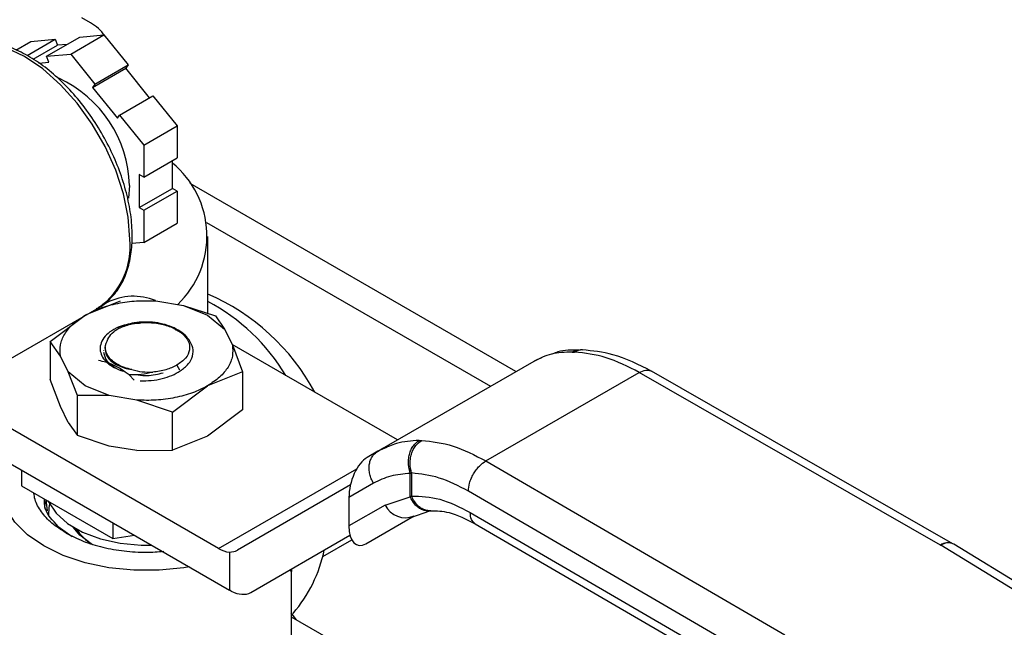
# Model space of a CAD drawing. Extents: x 0.4 to 10.6, y 0.4 to 8.1.
# Drawn here: x 3.8 to 4, y 5.7 to 5.8 of the extents above; entities that cross this region are included whole.
import ezdxf

# ---------------------------------------------------------------- set-up
doc = ezdxf.new("R2010")
doc.units = 0
doc.linetypes.add('SLD-SOLID', pattern=[0])
doc.layers.get('0').update_dxf_attribs({"linetype": 'CONTINUOUS'})

msp = doc.modelspace()

# ---------------------------------------------------------------- linework, layer by layer
at = {"color": 7, "linetype": 'SLD-SOLID'}
for p, q in [((3.841821610919724, 5.795188194903191), (3.84044898607695, 5.795980594358229)), ((3.829938882019055, 5.79085100449642), (3.832338703727062, 5.792236392079649)), ((3.831723348147979, 5.790005358196663), (3.836183552777794, 5.792580179522843)), ((3.832338703727062, 5.792236392079649), (3.836183552777794, 5.792580179522843)), ((3.834834152684805, 5.789872187413339), (3.840137453543703, 5.792933717832673)), ((3.836183552777794, 5.792580179522843), (3.836552417535696, 5.791629468950862)), ((3.838679001735536, 5.790215974856531), (3.843982302594436, 5.793277505275867)), ((3.840137453543703, 5.792933717832673), (3.843982302594436, 5.793277505275867)), ((3.843982302594436, 5.793277505275867), (3.847827151645167, 5.788494549609052)), ((3.832676370394001, 5.789391874564497), (3.836552417535696, 5.791629468950862)), ((3.834834152684805, 5.789872187413339), (3.838679001735536, 5.790215974856531)), ((3.838121163731765, 5.791769738500238), (3.836552417535696, 5.791629468950862)), ((3.838679001735536, 5.790215974856531), (3.842523850786268, 5.785433019189716)), ((3.833598587259412, 5.788778016605802), (3.835203017442707, 5.788921476841359)), ((3.835203017442707, 5.788921476841359), (3.834834152684805, 5.789872187413339)), ((3.842154986028365, 5.784908190802053), (3.847458286887265, 5.787969721221388)), ((3.842523850786268, 5.785433019189716), (3.847827151645167, 5.788494549609052)), ((3.847827151645167, 5.788494549609052), (3.847458286887265, 5.787969721221388)), ((3.851240941275436, 5.783264135123524), (3.847458286887265, 5.787969721221388)), ((3.842523850786268, 5.785433019189716), (3.842154986028365, 5.784908190802053)), ((3.842154986028365, 5.784908190802053), (3.846108886794275, 5.779989575838291)), ((3.846477751552178, 5.780514404225954), (3.851781052411077, 5.78357593464529)), ((3.851781052411077, 5.78357593464529), (3.855625901461809, 5.778792978978474)), ((3.846108886794275, 5.779989575838291), (3.846477751552178, 5.780514404225954)), ((3.846477751552178, 5.780514404225954), (3.850322600602909, 5.775731448559139)), ((3.850322600602909, 5.775731448559139), (3.855625901461809, 5.778792978978474)), ((3.855625901461809, 5.778792978978474), (3.855625901461809, 5.773666235868467)), ((3.850322600602909, 5.775731448559139), (3.850322600602909, 5.770604705449131)), ((3.850322600602909, 5.770604705449131), (3.855625901461809, 5.773666235868467)), ((3.854888171946003, 5.76881996477919), (3.854888171946003, 5.773240353684149)), ((3.850322600602909, 5.770604705449131), (3.849584871087104, 5.771030587633448)), ((3.849584871087104, 5.771030587633448), (3.849584871087104, 5.765758434359855)), ((3.848048166586258, 5.769281631622096), (3.847864549231807, 5.767256173219962)), ((3.849584871087104, 5.765758434359855), (3.854888171946003, 5.76881996477919)), ((3.850322600602909, 5.765332552175538), (3.855625901461809, 5.768394082594873)), ((3.855625901461809, 5.768394082594873), (3.854888171946003, 5.76881996477919)), ((3.855625901461809, 5.768394082594873), (3.855625901461809, 5.763267339484865)), ((3.909586132526412, 5.73963201242241), (3.857705585678891, 5.769582014613762)), ((3.849584871087104, 5.765758434359855), (3.850322600602909, 5.765332552175538)), ((3.850322600602909, 5.765332552175538), (3.850322600602909, 5.760205809065529)), ((3.850322600602909, 5.760205809065529), (3.855625901461809, 5.763267339484865)), ((3.86049861444262, 5.748908220841961), (3.86049861444262, 5.761174150245886)), ((3.850322600602909, 5.760205809065529), (3.84839349923269, 5.76003331833339)), ((3.825786866111805, 5.739824468933721), (3.84318734104823, 5.749869549298971)), ((3.846564737688948, 5.750845431657797), (3.84098962625699, 5.748615205799617)), ((3.844469482463503, 5.750622777924527), (3.843062107890866, 5.749810317877444)), ((3.852264218016983, 5.750895846941976), (3.856652153690555, 5.750173848547862)), ((3.856652153690265, 5.750173848547615), (3.860476821013243, 5.748615205799624)), ((3.856652153690555, 5.750173848547862), (3.861729569248372, 5.748503191229729)), ((3.835414514824818, 5.744408545011443), (3.840989626256975, 5.748615205799657)), ((3.860476821013969, 5.748615205799561), (3.863176761989301, 5.746407272350374)), ((3.86172956924837, 5.748503191229727), (3.863176761989321, 5.746407272350409)), ((3.856419706801542, 5.745718251928761), (3.854623304749853, 5.746755292759166)), ((3.863176761989321, 5.746407272350409), (3.864427435403955, 5.743874171004687)), ((3.857548245136767, 5.744690513367536), (3.85641970680176, 5.745718251928935)), ((3.835414514824821, 5.744408545011444), (3.835414514824821, 5.738348160926022)), ((3.837039011866905, 5.742106522518217), (3.835414514824821, 5.744408545011444)), ((3.844192468917799, 5.743587310262209), (3.844192468917799, 5.74308176194717)), ((3.890722948520432, 5.728742528075482), (3.864393989093908, 5.743941912824413)), ((3.864427435403955, 5.743874171004687), (3.866051932446039, 5.739595713581615)), ((3.838289685281539, 5.739573421172493), (3.837039011866905, 5.742106522518217)), ((3.843925152769288, 5.742998094784197), (3.843925152769288, 5.742960073404659)), ((3.913610726006366, 5.741761460790626), (3.913018734098891, 5.74153873264706)), ((3.918553465072151, 5.742753756934029), (3.918948890520418, 5.742741838982464)), ((3.920194712044795, 5.743084952720523), (3.91986812111699, 5.743095764642929)), ((3.887595649192644, 5.726937176599966), (3.91250328575119, 5.741316049134809)), ((3.912503285488304, 5.741316048982961), (3.913058044366293, 5.741553019581238)), ((3.840989626256891, 5.73736548772328), (3.838289685281559, 5.739573421172467)), ((3.839736878022489, 5.735807080829334), (3.838289685281539, 5.739573421172493)), ((3.846529976414317, 5.739901698634115), (3.847013682608488, 5.739698548987842)), ((3.848006214148665, 5.739112669731432), (3.848762728637091, 5.738267937695819)), ((3.866051932446042, 5.739595713581616), (3.860476821013886, 5.737365487723246)), ((3.866051932446039, 5.739595713581615), (3.866051932445567, 5.733535329497152)), ((3.904814728311619, 5.725395677406384), (3.929241208486554, 5.739496784260873)), ((3.977225229907628, 5.711998146726843), (3.929241208486554, 5.739496784261219)), ((3.979182781335791, 5.712199267976869), (3.931193880156048, 5.739700702028498)), ((3.837039011866989, 5.734069703503634), (3.835414515057298, 5.738348160250067)), ((3.844814293580595, 5.735806844976194), (3.840989626257616, 5.737365487724182)), ((3.854901709581912, 5.733158826935097), (3.86047682101387, 5.737365487723223)), ((3.839736878022491, 5.729440683278553), (3.839736878022489, 5.735807080829334)), ((3.844814293580305, 5.735806844975043), (3.839736878022488, 5.735807080829332)), ((3.849202229253877, 5.735084846580928), (3.844814293580305, 5.735806844975043)), ((3.83828968528128, 5.731536602158393), (3.837039011866935, 5.734069703503552)), ((3.854901709581927, 5.733158826935147), (3.849202229253877, 5.735084846580928)), ((3.862226992857636, 5.711443738895016), (3.825786866111805, 5.732480176292073)), ((3.854901709581929, 5.727098442849726), (3.854901709581927, 5.733158826935147)), ((3.866051932445389, 5.733535329497421), (3.86047681811854, 5.729328667037224)), ((3.838289685281281, 5.731536602158393), (3.839736878022491, 5.729440683278553)), ((3.844814293580344, 5.727770025960543), (3.839736878022486, 5.729440683278541)), ((3.86047681811854, 5.729328667037224), (3.854901710172433, 5.72709844299591)), ((3.849202229252821, 5.727048027566485), (3.844814293580316, 5.727770025960417)), ((3.894177686675599, 5.728681919593177), (3.894588773841635, 5.72867904295883)), ((3.825786866111805, 5.726854402981829), (3.863956677220622, 5.704819440056082)), ((3.849202229252819, 5.727048027566479), (3.854901709581929, 5.727098442849726)), ((3.887595649192681, 5.726937176599901), (3.885875268096279, 5.725943713550571)), ((3.888389712003569, 5.72736020813223), (3.887099931701459, 5.726575127134599)), ((3.888343997541451, 5.727248758468905), (3.887595649192819, 5.726937176599662)), ((3.904814728311619, 5.725395677406728), (3.952448926911351, 5.697695091458844)), ((3.830830283232971, 5.723942900250858), (3.830830283232857, 5.721427001047789)), ((3.89276557544535, 5.723406157867988), (3.892984171851629, 5.723484651766438)), ((3.892765579905574, 5.719682270118031), (3.892765575445296, 5.723406157867954)), ((3.892984171851629, 5.723484651766438), (3.892984171851629, 5.719798088655565)), ((3.830830283232857, 5.721427001047789), (3.845400246827549, 5.713015940099039)), ((3.883234416425857, 5.721577468662391), (3.865237990265134, 5.71118512917147)), ((3.886915904830511, 5.721845942437765), (3.882994490303735, 5.719581455551593)), ((3.888764560320348, 5.718367168317283), (3.892765579905574, 5.719682270118031)), ((3.892984174640452, 5.71979808703379), (3.892765579905624, 5.719682270118063)), ((3.949654875713304, 5.692879151635251), (3.902020557808165, 5.720579806919857)), ((3.834726883586864, 5.719177541544512), (3.834908367794196, 5.717468269491)), ((3.882994490303735, 5.719581455551593), (3.882994490303776, 5.715035144171887)), ((3.888764560320236, 5.71836716831722), (3.882994490303776, 5.715035144171887)), ((3.885687791531271, 5.712196551494615), (3.893386969005503, 5.716641192043109)), ((3.885687791531271, 5.712196551494615), (3.893381382344715, 5.716639345131878)), ((3.892855515889964, 5.716406342231829), (3.895876065453696, 5.717454590361461)), ((3.895877112496376, 5.717454363773729), (3.896040789949645, 5.71747106043915)), ((3.902307783848527, 5.717198049536261), (3.949654875713543, 5.689664424029408)), ((3.83668220543984, 5.714964392209306), (3.838921576450509, 5.713343456324677)), ((3.845400246827564, 5.715531839302164), (3.845400246827549, 5.713015940099039)), ((3.903116366523831, 5.71539955603467), (3.950469770659848, 5.687862259770072)), ((3.845400246827549, 5.713015940099039), (3.848837401475255, 5.713547612159514)), ((3.867352048931023, 5.704449883051655), (3.883164248938905, 5.71358090435068)), ((3.867352048931023, 5.704449883051655), (3.883164893375898, 5.713578443842812)), ((3.878850461785466, 5.710174943518295), (3.883451440258359, 5.712831031854266)), ((3.977225229907628, 5.711998146726843), (3.97726951777034, 5.711971935079438)), ((4.01930323050927, 5.686279004074403), (3.97726951777034, 5.711971935079438)), ((3.979324481087416, 5.712115355154094), (3.979182912860177, 5.712199192592852)), ((4.02135651282176, 5.686423452461772), (3.979322799666917, 5.712116383623958)), ((3.863956677223681, 5.710878334961338), (3.863956677220622, 5.704819440056082)), ((3.873863144895274, 5.696137900744912), (3.873863144895274, 5.708113001360751)), ((3.864258685601085, 5.704660943940195), (3.863956677220622, 5.704819440056082)), ((3.874621985135478, 5.700086623650201), (3.873791229084147, 5.701189804323105)), ((3.9001460875185, 5.685351872982468), (3.873863144895274, 5.700524692796306))]:
    msp.add_line(p, q, dxfattribs=at)
at = {"color": 8, "linetype": 'SLD-SOLID'}
for p, q in [((3.86031192494626, 5.763384876337587), (3.905521841408379, 5.737285747099592)), ((3.855605021141311, 5.740660127066685), (3.856022603786623, 5.739936852595644)), ((3.862226992857636, 5.711443738895016), (3.884237657682761, 5.724150225233473))]:
    msp.add_line(p, q, dxfattribs=at)
at = {"color": 8, "linetype": 'SLD-SOLID', "flags": 128}
msp.add_lwpolyline([(3.848107092151357, 5.760743363452617), (3.847851956805777, 5.764258182021937), (3.847094302927407, 5.767960777607455), (3.845857151445951, 5.771738648715912), (3.844178092583145, 5.77547700664537), (3.842108143692887, 5.779062263281843), (3.839710199124767, 5.78238548241666), (3.837057119211066, 5.78534568971804), (3.834229516442439, 5.787852940785066), (3.831313306098176, 5.789831054062798), (3.828397095753913, 5.791219925580267), (3.825569492985287, 5.791977355179213), (3.822916413071586, 5.792080328744555), (3.820518468503465, 5.791525717476615), (3.819439271148123, 5.791006870262052)], dxfattribs=at)
at = {"color": 7, "linetype": 'SLD-SOLID', "flags": 128}
for points in [[(3.857532198685113, 5.708528212571188), (3.856719687759976, 5.708393295565362), (3.852749129089846, 5.70798912684353), (3.848717318152484, 5.707989126844915), (3.84474675948322, 5.708393295569476), (3.84095809649821, 5.709189352555016), (3.837466445805279, 5.710353110012815), (3.834377899444037, 5.711849207761353), (3.831786301332938, 5.713632187627532), (3.8297703958693, 5.715647874670262), (3.828391435320634, 5.717835023258641), (3.827691318705491, 5.720127177989458), (3.827691318712978, 5.722454692900994), (3.828391435342867, 5.72474684763033), (3.828531741038195, 5.725036079296332)], [(3.835063580012312, 5.719053784287585), (3.835141507541787, 5.718879149898328), (3.836350834859161, 5.717060459590066), (3.838188741580416, 5.715426661375733), (3.840574902362578, 5.71404916007713), (3.843405030529398, 5.71298815911099), (3.846555435899523, 5.712290029310782), (3.849888430640957, 5.71198528229877), (3.851545405415223, 5.711984314760691)], [(3.835205237900641, 5.716782423948779), (3.835233347406651, 5.718001127630979), (3.835329440541172, 5.718505620173706)], [(3.841962560220655, 5.712210978889626), (3.840120190145136, 5.713568763032075), (3.839060171575523, 5.714854879620347)]]:
    msp.add_lwpolyline(points, dxfattribs=at)
at = {"color": 7, "linetype": 'SLD-SOLID'}
for centre, radius, start, end in [((3.83872319007381, 5.789466420469796), 0.006506835974961203, 34.28554943675472, 61.56383559704099), ((3.82863691699491, 5.768754317878964), 0.01941841060646613, 1.556078251254631, 65.16336779561672), ((3.84529236211939, 5.761225227583437), 0.01508712583193487, 313.7477596784243, 50.5038502009503), ((3.848672017393788, 5.742421366210338), 0.00921544648652014, 67.56590782937549, 117.1313297199138), ((3.846786660217109, 5.719910589732039), 0.03487826744759885, 28.1169519066035, 66.8501359198836), ((3.84541445857246, 5.722438932172008), 0.03213792878446633, 31.01431123204648, 62.00744594697338), ((3.89198058795634, 5.719928449565106), 0.003574973131533749, 205.8951289211401, 293.0686360083562), ((3.845867036766359, 5.718588253225772), 0.007472780987638669, 212.4010066757013, 240.4049797600224), ((3.86427929138801, 5.714793704755603), 0.003928638507787805, 238.507003267201, 265.2896485334716), ((3.857116176903463, 5.715760002656941), 0.02242620659466439, 319.1931914829395, 348.317692453673)]:
    msp.add_arc(centre, radius, start, end, dxfattribs=at)
at = {"color": 8, "linetype": 'SLD-SOLID'}
for centre, radius, start, end in [((3.836232620902174, 5.759565998328084), 0.01193269693255218, 305.649756529333, 5.662423864044272), ((3.978378382756617, 5.710401461489312), 0.001969559656593402, 65.89466580822999, 125.8374475104934), ((3.978418447237007, 5.710305873917399), 0.002023807973853391, 63.45780000489197, 124.5904654387161)]:
    msp.add_arc(centre, radius, start, end, dxfattribs=at)
at = {"color": 7, "linetype": 'SLD-SOLID'}
for centre, major_axis, ratio, start_param, end_param in [((3.885781529813646, 5.721343288212506), (0.001363872902303775, 0.004824680974629736), 0.5037685553750685, 0.4777187234687773, 2.082155034318889), ((3.885781529813636, 5.716796976832887), (0.001363872902304664, 0.004824680974629735), 0.5037685553749219, 2.082155034344977, 3.61931137715814), ((3.862144626935517, 5.716218281468976), (-0.003172993783111977, 0.004984848314067314), 0.6041564182336289, 2.757187557344209, 3.115507133598517), ((3.864258685601486, 5.709483035349202), (-0.003172993783111977, 0.004984848314066426), 0.6041564182337056, 2.330108970096175, 3.115507133573193)]:
    msp.add_ellipse(centre, major_axis=major_axis, ratio=ratio, start_param=start_param, end_param=end_param, dxfattribs=at)
for points, knots in [([(3.848473208674874, 5.761253618522507), (3.848460370863906, 5.761824750946521), (3.848423240601945, 5.763476613290541), (3.848013905125605, 5.766362221272597), (3.847114678683103, 5.769876145613878), (3.84579945233952, 5.773406072200016), (3.844112369588724, 5.776857043854514), (3.842095504655333, 5.780142406366724), (3.839800683362589, 5.783177822838883), (3.837284622972952, 5.785885273322994), (3.834608134633359, 5.78819400938433), (3.83183377218748, 5.79004206909875), (3.829026919125734, 5.791373654068635), (3.826254272856659, 5.792146326386895), (3.823604397546241, 5.792307020626091), (3.821199405336591, 5.791919677498889), (3.819854916982714, 5.791190191867293), (3.819221246470593, 5.790846378153752)], [0, 0, 0, 0, 0.03670840829622754, 0.1061701889506842, 0.1755705126093148, 0.2448711570169695, 0.3141024387259411, 0.3833147103654437, 0.4525596124176366, 0.5218833219996426, 0.5913464412521495, 0.6610017151287495, 0.7308665303808083, 0.8008208205352202, 0.8704025812463796, 0.9389194689010094, 1, 1, 1, 1]), ([(3.842783559695198, 5.749681753095053), (3.842855394921495, 5.749708211473744), (3.843663478390915, 5.750005845093764), (3.844931557410486, 5.751102014991866), (3.846479776396146, 5.752938355358579), (3.847594654884648, 5.755266507884294), (3.848282916711804, 5.757932259834974), (3.848467120109637, 5.760014634073982), (3.848472652984637, 5.761140539080132), (3.848473208674874, 5.761253618522507)], [0, 0, 0, 0, 0.01864088095807805, 0.209693607635738, 0.3999803005610024, 0.592331761763068, 0.788353084784819, 0.9787433975139043, 1, 1, 1, 1]), ([(3.846258418500177, 5.746728468651205), (3.845790286529727, 5.746479825578503), (3.844855657970225, 5.745983408047682), (3.843905736812864, 5.745019550292478), (3.843379180615564, 5.743975713412842), (3.843324037962112, 5.742915183023433), (3.843699857400816, 5.741912060000924), (3.844467526106508, 5.74101289577643), (3.845566856147215, 5.740235811620703), (3.84653209588182, 5.739877380768151), (3.847013682607784, 5.739698548987219)], [0, 0, 0, 0, 0.1320462448972952, 0.2636311968549108, 0.3946988028811582, 0.5216019839160315, 0.6429618717312767, 0.7618095132282716, 0.8811597030584739, 1, 1, 1, 1]), ([(3.844616974527608, 5.744811640339079), (3.844811285068565, 5.745139653658337), (3.845188236851225, 5.745775981491204), (3.845952666376988, 5.746282771026975), (3.846323048914498, 5.746528321451069)], [0, 0, 0, 0, 0.5154785038705202, 1, 1, 1, 1]), ([(3.852147800310957, 5.74746023170318), (3.851565136471663, 5.747498637185777), (3.850444931894411, 5.747572473924039), (3.84837946807607, 5.747400798949695), (3.847080159677323, 5.746988944171057), (3.846258418500177, 5.746728468651205)], [0, 0, 0, 0, 0.2849015372117308, 0.547739510379061, 1, 1, 1, 1]), ([(3.846259214921312, 5.746727804325582), (3.846827561453539, 5.746905876249516), (3.847880713175423, 5.747235845278401), (3.849093378464389, 5.747315991015506), (3.849651613724506, 5.74735288510063)], [0, 0, 0, 0, 0.5396625390396231, 1, 1, 1, 1]), ([(3.857292148757863, 5.744923735506182), (3.85728567945786, 5.744936754008536), (3.857113733081881, 5.745282770470823), (3.856400457553824, 5.745870475629286), (3.855213291379897, 5.746605756227289), (3.853763945908806, 5.747158471542216), (3.852686850042677, 5.747359582520317), (3.852147800310957, 5.74746023170318)], [0, 0, 0, 0, 0.01005070713532464, 0.2671359601878089, 0.5163536314045246, 0.7579514939781022, 1, 1, 1, 1]), ([(3.855332618612294, 5.746345814582366), (3.855394457897634, 5.746323455634187), (3.855918276524483, 5.746134060923869), (3.85630408009255, 5.745840540941898), (3.856644337710724, 5.74558167239267)], [0, 0, 0, 0, 0.1180547658513847, 1, 1, 1, 1]), ([(3.848413655895512, 5.739941773229974), (3.848008674426788, 5.740045993896367), (3.847198356124255, 5.740254526681203), (3.846153713363395, 5.74074276598209), (3.84528157059797, 5.741334272212948), (3.844460120244755, 5.742224255322254), (3.843994222132876, 5.743444952127547), (3.844414396080362, 5.744367063043025), (3.844616974527608, 5.744811640339079)], [0, 0, 0, 0, 0.1294600072976437, 0.259033613784304, 0.3899624073857451, 0.5211504162441809, 0.769132270760467, 0.9999999999999999, 0.9999999999999999, 0.9999999999999999, 0.9999999999999999]), ([(3.856140609966065, 5.739732458595029), (3.856603543789735, 5.74009037870638), (3.857524997910911, 5.740802806584391), (3.858178701602329, 5.7421002563185), (3.858265087874638, 5.743440683315646), (3.857786391997143, 5.744275275276861), (3.857548212816213, 5.74469053356313)], [0, 0, 0, 0, 0.2536269992352666, 0.5048359651807739, 0.7536269481654113, 1, 1, 1, 1]), ([(3.844216470170083, 5.743085645303431), (3.844223577324686, 5.742896658749638), (3.844239745056345, 5.742466742129053), (3.844603769112664, 5.741819829036882), (3.845225893109039, 5.741181162151318), (3.846100899971983, 5.740637440915648), (3.847165383358853, 5.740198902001864), (3.847997697337117, 5.740027542609416), (3.848413814529855, 5.739941871106596)], [0, 0, 0, 0, 0.1356064822718987, 0.308484807082682, 0.4813736002312244, 0.6542493364207408, 0.8271411999877947, 1, 1, 1, 1]), ([(3.918553465072151, 5.742753756934029), (3.917415889704959, 5.74271422897383), (3.915223739847063, 5.742638057130772), (3.913386921435868, 5.741745452976709), (3.912503285751235, 5.741316049134732)], [0, 0, 0, 0, 0.518931387420581, 1, 1, 1, 1]), ([(3.919639914764882, 5.74306974766027), (3.918478068866671, 5.743075966230528), (3.916970365238017, 5.743084035941801), (3.915685176445658, 5.742552868822927), (3.91539036221926, 5.742431022426374)], [0, 0, 0, 0, 0.7706062890136789, 1, 1, 1, 1]), ([(3.931263158876632, 5.739660899204062), (3.929178683769875, 5.74070973274964), (3.925448622300158, 5.742586566674798), (3.92180761384755, 5.742932359994579), (3.920201314888222, 5.743084913183328)], [0, 0, 0, 0, 0.5588313017574595, 1, 1, 1, 1]), ([(3.848006188035366, 5.739112512507377), (3.847170866301907, 5.739697007119808), (3.845928479375372, 5.740566334991966), (3.844289795411438, 5.741147160525047), (3.843505467315318, 5.741314778771266), (3.843110757362805, 5.741399131977957)], [0, 0, 0, 0, 0.5047956843758168, 0.7507904244776226, 0.9999999999999999, 0.9999999999999999, 0.9999999999999999, 0.9999999999999999]), ([(3.855605021141555, 5.740660127066279), (3.855043517333149, 5.740385035034516), (3.85392050726908, 5.739834849772032), (3.852487382588869, 5.739638589633835), (3.851770818687236, 5.739540459350891)], [0, 0, 0, 0, 0.4999989104035441, 1, 1, 1, 1]), ([(3.85177081357008, 5.739540458900591), (3.851155937274408, 5.739395948250307), (3.849905382764319, 5.739102038000812), (3.848646248792847, 5.739109055312183), (3.848006209491691, 5.739112622331394)], [0, 0, 0, 0, 0.4916829220259868, 1, 1, 1, 1]), ([(3.848413655895512, 5.739941773229974), (3.848964039551081, 5.739808919649293), (3.850038731408725, 5.73954950667441), (3.851202845382739, 5.739543544589335), (3.851770779810068, 5.739540635876401)], [0, 0, 0, 0, 0.5121315953528498, 1, 1, 1, 1]), ([(3.849348017291427, 5.739159535195683), (3.849396610656871, 5.73914801650097), (3.850269168918881, 5.738941183075298), (3.851798239561766, 5.739004801508928), (3.852992919263774, 5.73934256997152), (3.853391145831109, 5.739455159459053)], [0, 0, 0, 0, 0.0378293697148782, 0.6792764565716242, 1, 1, 1, 1]), ([(3.849727375470787, 5.73816054023747), (3.850326248969746, 5.738165187840609), (3.851519676544765, 5.738174449525679), (3.853254876546915, 5.738488140601104), (3.854852983123411, 5.738990929193955), (3.855712459112965, 5.739485878497501), (3.856140618937766, 5.739732444323268)], [0, 0, 0, 0, 0.2527342721531551, 0.5036456782016911, 0.7527342450009074, 1, 1, 1, 1]), ([(3.89276557544531, 5.72340615786798), (3.892637460324381, 5.723881391470287), (3.892440173084287, 5.72461321395244), (3.892474034992926, 5.725664031550973), (3.892615468575713, 5.726461086066551), (3.892882991010904, 5.727196907089048), (3.893354201407921, 5.728036049221727), (3.893853343533189, 5.72842752782698), (3.894177690227957, 5.728681913873075)], [0, 0, 0, 0, 0.2386712749726496, 0.3675350480719337, 0.4993126828455927, 0.6311912312484371, 0.7603450017725385, 1, 1, 1, 1]), ([(3.892984171973399, 5.723484651107107), (3.89287275757864, 5.723956077174192), (3.892701275997599, 5.724681664630847), (3.892771861650818, 5.725714968749005), (3.892940789890125, 5.726496830738041), (3.893233812579165, 5.727218120451294), (3.893735574539619, 5.72804225372782), (3.894252514277024, 5.728428075507544), (3.894588770502055, 5.728679042817266)], [0, 0, 0, 0, 0.2386020077398275, 0.3672402440943071, 0.4987754794176892, 0.6304896773018417, 0.7596428805341534, 1, 1, 1, 1]), ([(3.902020557808155, 5.720579806919852), (3.902057890280695, 5.721005591398748), (3.902115319473977, 5.721660583084846), (3.902463750259623, 5.722608679122617), (3.902824370625135, 5.723330346004592), (3.903272011705176, 5.72400175977672), (3.903922531435479, 5.724775404078702), (3.904463236872771, 5.725151311447268), (3.904814728311662, 5.725395674112694)], [0, 0, 0, 0, 0.2394568987928512, 0.3683607215910988, 0.500000056692709, 0.6316393836051135, 0.7605431827431457, 0.9999999999999999, 0.9999999999999999, 0.9999999999999999, 0.9999999999999999]), ([(3.892765575445296, 5.723406157867954), (3.891705106756636, 5.723322342258073), (3.889584392338187, 5.723154728660173), (3.887805338320137, 5.722282173933556), (3.886915904830511, 5.721845942437765)], [0, 0, 0, 0, 0.5000525669250164, 0.9999999999999999, 0.9999999999999999, 0.9999999999999999, 0.9999999999999999]), ([(3.902020557808165, 5.720579806919857), (3.900458278411264, 5.721386783061431), (3.897333802193801, 5.723000692690788), (3.894434023086432, 5.723323334916927), (3.892984171851674, 5.723484651766464)], [0, 0, 0, 0, 0.5000132144291731, 1, 1, 1, 1]), ([(3.837944090695538, 5.713907933927185), (3.837152771362534, 5.714418512931194), (3.835570132696523, 5.715439670939214), (3.833944143929994, 5.717274282563397), (3.832984332947316, 5.71891016359783), (3.832860723651072, 5.719935542057746), (3.832819351609081, 5.720278736315697)], [0, 0, 0, 0, 0.2854629552128384, 0.5709259104261172, 0.8563888656393933, 1, 1, 1, 1]), ([(3.892984174640497, 5.719798087033816), (3.894459842873804, 5.719757124320585), (3.897411378514866, 5.71967519336529), (3.900675575312862, 5.71802380129215), (3.902307783848527, 5.717198049536261)], [0, 0, 0, 0, 0.4999662591830127, 0.9999999999999999, 0.9999999999999999, 0.9999999999999999, 0.9999999999999999]), ([(3.834630954858052, 5.717727370988401), (3.83462560658635, 5.717743087005193), (3.834481583833673, 5.71816630110603), (3.834675385945901, 5.718643999771529), (3.834806260076043, 5.719089395650994), (3.834816892545054, 5.719125580478972)], [0, 0, 0, 0, 0.03422123848347623, 0.9215382540331765, 1, 1, 1, 1]), ([(3.836682205439827, 5.714964392209314), (3.835785386004022, 5.715908170236378), (3.834480668239627, 5.717281204660471), (3.834509204990362, 5.718817695955835), (3.834518126531285, 5.719298054427509)], [0, 0, 0, 0, 0.6873666169641388, 1, 1, 1, 1]), ([(3.896040708672562, 5.71747104825881), (3.896972897663572, 5.717454469629713), (3.899057521298678, 5.717417395385768), (3.90167542809885, 5.716115566299148), (3.903122675669456, 5.715395881021266)], [0, 0, 0, 0, 0.4471737609180277, 0.9999999999999999, 0.9999999999999999, 0.9999999999999999, 0.9999999999999999]), ([(3.837944090695538, 5.713907933927185), (3.838828686775167, 5.713452371086828), (3.840597878934426, 5.712541245406115), (3.843773591741088, 5.711583740767358), (3.847178522685765, 5.710991251773336), (3.85048030038668, 5.710771097589074), (3.852571409977329, 5.710934703552517), (3.853488261921461, 5.71100643697401)], [0, 0, 0, 0, 0.2091703273445587, 0.4183406546893887, 0.6275109820342167, 0.8366813093790464, 1, 1, 1, 1]), ([(3.873793045632686, 5.7077752006382), (3.873781139444092, 5.707795744031843), (3.873763300409039, 5.707826524185915), (3.873750186456196, 5.707965407464591), (3.873745825061733, 5.708011596799706)], [0, 0, 0, 0, 0.6674233532213938, 0.9999999999999999, 0.9999999999999999, 0.9999999999999999, 0.9999999999999999]), ([(3.873793481995315, 5.707781910359762), (3.873804256859661, 5.707918602207911), (3.873816237749597, 5.708070593911499), (3.873873396461192, 5.708212397850536), (3.873879150196454, 5.708226672180755)], [0, 0, 0, 0, 0.8993375620077462, 1, 1, 1, 1]), ([(3.873860512668821, 5.708025086653199), (3.873860253213967, 5.708017991411827), (3.873858359957, 5.707966217027984), (3.873856643567384, 5.708044003870935), (3.873873668230953, 5.708182179450665), (3.873879150196454, 5.708226672180755)], [0, 0, 0, 0, 0.09720331940480952, 0.7092982051158705, 1, 1, 1, 1])]:
    msp.add_open_spline(points, degree=3, knots=knots, dxfattribs=at)
for points in [[(3.84098962625699, 5.748615205799617), (3.841765132222705, 5.749008611450347), (3.843316144154135, 5.749795422751808), (3.846143125228237, 5.750552587420326), (3.84917047329433, 5.750979645132714), (3.851232969776096, 5.750923779672191), (3.852264218016979, 5.750895846941931)], [(3.837039011865908, 5.742106522517412), (3.836990625715205, 5.742701849455019), (3.836893853413799, 5.743892503330233), (3.83763361922474, 5.745640154169076), (3.838945209013958, 5.747272135605522), (3.840308153842079, 5.748167515734869), (3.84098962625614, 5.74861520579954)], [(3.846323048914439, 5.746528321451105), (3.846939328847606, 5.746772241925505), (3.84817188871394, 5.747260082874304), (3.850402146446243, 5.747507471030012), (3.852662925335355, 5.747382890710282), (3.853969844945152, 5.746964492076313), (3.85462330475005, 5.746755292759328)], [(3.85641970680176, 5.745718251928935), (3.856803057225366, 5.745312779004155), (3.85756975807258, 5.744501833154595), (3.857716692243152, 5.743097706918303), (3.857123843295429, 5.741733289738634), (3.856111295192789, 5.741017847957152), (3.855605021141469, 5.740660127066412)], [(3.864427435404953, 5.743874171004295), (3.864475821555655, 5.743278844066688), (3.86457259385706, 5.742088190191475), (3.86383282804612, 5.740340539352631), (3.862521238256901, 5.738708557916184), (3.86115829342878, 5.737813177786839), (3.86047682101472, 5.737365487722165)], [(3.843925152769288, 5.742736378071807), (3.844018099721977, 5.742249441371867), (3.844203993627355, 5.741275567971988), (3.845347458248574, 5.74053066926446), (3.845919190559183, 5.740158219910694)], [(3.929241208486554, 5.739496784260873), (3.927462046767997, 5.740402653415062), (3.923903723330882, 5.742214391723439), (3.92060050145724, 5.742566023229455), (3.918948890520418, 5.742741838982464)], [(3.86047682101387, 5.737365487723223), (3.859701315048155, 5.736972082072493), (3.858150303116725, 5.736185270771032), (3.855323322042623, 5.735428106102513), (3.852295973976529, 5.735001048390125), (3.850233477494764, 5.735056913850649), (3.84920222925388, 5.735084846580909)], [(3.894588773841635, 5.72867904295883), (3.896229324195764, 5.728496842067345), (3.899510424904023, 5.728132440284377), (3.903046627175754, 5.726307931699048), (3.904814728311619, 5.725395677406384)], [(3.886915904830571, 5.721845942437805), (3.886788557177398, 5.722076749288306), (3.886533861871052, 5.722538362989309), (3.886301752048129, 5.723288493614411), (3.886192774463726, 5.724043421801188), (3.88622110005083, 5.724778782338658), (3.886382487624252, 5.725464345074976), (3.886673085902656, 5.726069733938675), (3.887073875754572, 5.726583004938957), (3.887421724713311, 5.726819119379586), (3.887595649192681, 5.726937176599901)]]:
    msp.add_open_spline(points, degree=3, dxfattribs=at)
at = {"color": 8, "linetype": 'SLD-SOLID'}
for points, knots in [([(3.918553467051354, 5.742753751180103), (3.918938944846062, 5.742931514031543), (3.919372662784302, 5.743131522795942), (3.919819427824597, 5.743086014833377), (3.91986911912802, 5.743080953224317)], [0, 0, 0, 0, 0.8887753093000518, 1, 1, 1, 1]), ([(3.92020064672435, 5.743070194635422), (3.920151480210676, 5.74307491709263), (3.919725916128687, 5.743115792640165), (3.91931358532492, 5.742917349937264), (3.918948892160136, 5.742741833830565)], [0, 0, 0, 0, 0.1155325737194411, 1, 1, 1, 1]), ([(3.929241208486597, 5.739496780967287), (3.929589364395988, 5.73965543642465), (3.930124938729828, 5.739899498893778), (3.930774777826002, 5.739884123448253), (3.931056611339174, 5.739759788953979), (3.931198356903292, 5.739697256067694)], [0, 0, 0, 0, 0.4800757132741171, 0.738508878906252, 1, 1, 1, 1]), ([(3.894177686675599, 5.728681919593177), (3.892935412101706, 5.728594587392896), (3.890831330384361, 5.728446669943882), (3.889066749240105, 5.727596839167412), (3.888343997541451, 5.727248758468905)], [0, 0, 0, 0, 0.5904117523825837, 1, 1, 1, 1]), ([(3.89587184364611, 5.717479964763818), (3.895833400019531, 5.717466706042564), (3.895604103985575, 5.717387624736523), (3.895145538143208, 5.717476249015752), (3.894545158081506, 5.717653358217242), (3.893978070646049, 5.718010810046275), (3.893317699683914, 5.71862133626565), (3.892983196499285, 5.719264098804087), (3.892765574148596, 5.719682269694465)], [0, 0, 0, 0, 0.03299785802795081, 0.196814885798219, 0.3639921274272928, 0.5311693669537847, 0.6949863883878691, 1, 1, 1, 1]), ([(3.896027236111112, 5.717473189907301), (3.896023160599824, 5.717471942845595), (3.895817386140439, 5.717408978120404), (3.895377678555604, 5.717511687567714), (3.894757252930658, 5.717692532255915), (3.894177613509829, 5.718068280208056), (3.893512703124002, 5.718703296068503), (3.893192386985069, 5.719366796953516), (3.892984174524357, 5.719798086967229)], [0, 0, 0, 0, 0.003413117087764055, 0.1723298682990639, 0.344840259476463, 0.5173506562459155, 0.6862674236179114, 1, 1, 1, 1]), ([(3.903123470569422, 5.715396947727973), (3.902889937235426, 5.715593720935703), (3.902421835763392, 5.715988139268281), (3.902345857140593, 5.716794152178676), (3.902307783848486, 5.717198049536237)], [0, 0, 0, 0, 0.4988946797823252, 1, 1, 1, 1]), ([(3.873857857038963, 5.708113065572959), (3.873853977473253, 5.707980819713626), (3.873847943511728, 5.707775135240944), (3.873808939128368, 5.707721436095635), (3.873794146120089, 5.707771477907655), (3.873793045632686, 5.7077752006382)], [0, 0, 0, 0, 0.6250193074085031, 0.9721042859650568, 0.9999999999999999, 0.9999999999999999, 0.9999999999999999, 0.9999999999999999])]:
    msp.add_open_spline(points, degree=3, knots=knots, dxfattribs=at)

doc.saveas('drawing.dxf')
